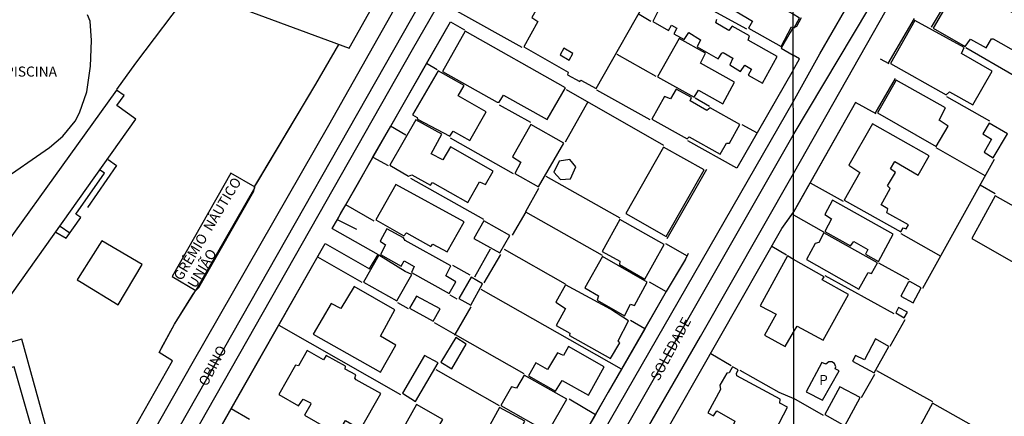
# Model space of a CAD drawing. Extents: x 180702 to 183128, y 1674278 to 1679827.
# Drawn here: x 182445 to 182690, y 1676065 to 1676164 of the extents above; entities that cross this region are included whole.
import ezdxf

# ---------------------------------------------------------------- set-up
doc = ezdxf.new("R2010")
doc.units = 0
doc.header["$MEASUREMENT"] = 0
for name, color, linetype in [('IMAGEM', 7, 'CONTINUOUS'), ('V-EDIFICACAO', 7, 'CONTINUOUS'), ('V-EDIFICACAO_IDENTIFICADA', 6, 'CONTINUOUS'), ('V-EIXO_DE_LOGRADOURO', 3, 'CONTINUOUS'), ('V-LOTE', 1, 'CONTINUOUS'), ('V-NOME_DOS_LOGRADOUROS', 7, 'CONTINUOUS'), ('V-QUADRA', 2, 'CONTINUOUS'), ('V-REFERENCIA', 84, 'CONTINUOUS'), ('V-TESTADA', 250, 'CONTINUOUS'), ('X-LIMITE_1000', 6, 'CONTINUOUS')]:
    doc.layers.add(name, color=color, linetype=linetype)
picture_1 = doc.add_image_def('image2.jpg', size_in_pixel=(4028, 4628))

msp = doc.modelspace()

# ---------------------------------------------------------------- linework, layer by layer
at = {"layer": 'V-EDIFICACAO'}
for points in [[(182584.66, 1676180.81), (182583.05, 1676178.33), (182578.96, 1676180.48), (182573.7, 1676170.95), (182573.78, 1676170.63), (182575.48, 1676169.58), (182572.38, 1676164.15), (182573.9, 1676163.14), (182570.37, 1676156.8), (182581.43, 1676150.48), (182581.26, 1676149.84), (182584.34, 1676148.16), (182584.61, 1676148.52), (182588.41, 1676146.41), (182602.29, 1676170.95), (182584.66, 1676180.81)], [(182679.01, 1676172.88), (182672.36, 1676161.44), (182680.32, 1676156.91), (182681.67, 1676158.73), (182685.59, 1676156.54), (182686.85, 1676158.83), (182687.27, 1676158.83), (182699.92, 1676151.65), (182703.76, 1676158.65), (182679.01, 1676172.88)], [(182637.46, 1676164.93), (182629.89, 1676169.19), (182629.11, 1676167.94), (182625.52, 1676170.07), (182623.05, 1676165.8), (182627.31, 1676163.24), (182626.35, 1676161.47), (182634.52, 1676156.88), (182637.06, 1676161.76), (182637.47, 1676161.62), (182637.73, 1676161.53), (182639.03, 1676163.93)], [(182667.81, 1676163.35), (182661.7, 1676152.68), (182675.58, 1676144.87), (182676.4, 1676145.62), (182682.27, 1676142.36), (182687.05, 1676150.77), (182679.44, 1676155.19), (182680.07, 1676156.68), (182667.81, 1676163.35)], [(182555.77, 1676160.68), (182550.1, 1676150.7), (182563.77, 1676143.01), (182564.26, 1676143.06), (182565.34, 1676144.76), (182576.23, 1676138.67), (182580.77, 1676146.62), (182555.77, 1676160.68)], [(182603.72, 1676149.37), (182612.79, 1676144.29), (182613.93, 1676146), (182619.92, 1676142.65), (182622.88, 1676148.01), (182614.42, 1676152.78), (182615.68, 1676155.23), (182609.12, 1676158.89), (182603.72, 1676149.37)], [(182580.35, 1676156.44), (182579.47, 1676154.78), (182581.71, 1676153.53), (182582.6, 1676155.16), (182580.35, 1676156.44)], [(182554.04, 1676144.58), (182555.52, 1676147.17), (182549.01, 1676150.86), (182542.65, 1676139.87), (182543.8, 1676139.2), (182543.93, 1676138.81), (182551.94, 1676134.54), (182552.78, 1676135.81), (182556.94, 1676133.48), (182560.97, 1676140.58), (182554.04, 1676144.58)], [(182663.17, 1676148.54), (182658.49, 1676140.33), (182673.1, 1676131.98), (182676.07, 1676137.03), (182673.82, 1676138.55), (182675.45, 1676141.64), (182663.17, 1676148.54)], [(182608.37, 1676146.29), (182606.91, 1676143.89), (182605.41, 1676144.46), (182602.31, 1676138.82), (182611.05, 1676133.88), (182611.59, 1676134.35), (182619.3, 1676130.05), (182620.89, 1676132.8), (182621.65, 1676132.82), (182624.2, 1676137.44), (182616.82, 1676141.58), (182615.96, 1676140.93), (182611.83, 1676143.35), (182612.17, 1676144.17), (182608.37, 1676146.29)], [(182552.09, 1676131.89), (182550.19, 1676128.66), (182547.33, 1676130.16), (182549.94, 1676135.04), (182543.5, 1676138.62), (182537.02, 1676127.33), (182541.7, 1676124.6), (182542.46, 1676124.92), (182547.11, 1676122.34), (182547.64, 1676122.99), (182556.41, 1676118.07), (182559.38, 1676123.17), (182560.82, 1676122.48), (182562.76, 1676125.87), (182552.09, 1676131.89)], [(182572.1, 1676137.49), (182567.56, 1676129.4), (182569.67, 1676128.11), (182568.11, 1676125.26), (182574.01, 1676121.94), (182580.33, 1676132.83), (182572.1, 1676137.49)], [(182651.34, 1676127.34), (182654.1, 1676125.49), (182650.22, 1676118.6), (182664.29, 1676110.71), (182664.91, 1676111.76), (182665.59, 1676111.44), (182666.22, 1676112.48), (182660.8, 1676115.49), (182661.1, 1676116.42), (182659.41, 1676117.46), (182661.66, 1676121.53), (182661.02, 1676122.19), (182663.01, 1676125.5), (182661.74, 1676126.41), (182662.82, 1676128.22), (182668.62, 1676124.87), (182671.36, 1676129.66), (182657.25, 1676137.59), (182651.34, 1676127.34)], [(182686.34, 1676137.8), (182684.73, 1676135.1), (182686.91, 1676133.78), (182685.09, 1676130.54), (182687.33, 1676129.18), (182690.85, 1676135.15), (182686.34, 1676137.8)], [(182605.22, 1676131.82), (182595.83, 1676115.27), (182605.85, 1676109.52), (182615.33, 1676126.13), (182605.22, 1676131.82)], [(182579.21, 1676128.35), (182577.9, 1676125.6), (182579.56, 1676123.76), (182582, 1676123.91), (182583.33, 1676126.9), (182581.86, 1676128.72), (182579.21, 1676128.35)], [(182538.49, 1676122.51), (182533.53, 1676113.68), (182540.49, 1676109.7), (182541.13, 1676110.46), (182547.25, 1676107.11), (182547.72, 1676107.65), (182551.33, 1676105.72), (182555.53, 1676113.22), (182538.49, 1676122.51)], [(182687.76, 1676119.72), (182681.95, 1676109.08), (182709.57, 1676093.32), (182715.54, 1676104.12), (182687.76, 1676119.72)], [(182647.3, 1676118.62), (182645.36, 1676115.04), (182647, 1676113.98), (182645.39, 1676110.8), (182651.79, 1676107.21), (182652.63, 1676108.33), (182656.07, 1676106.3), (182655.47, 1676105.13), (182658.7, 1676103.34), (182662.42, 1676110.13), (182647.3, 1676118.62)], [(182560.44, 1676113.49), (182557.92, 1676109.08), (182564.43, 1676105.46), (182566.89, 1676109.84), (182560.44, 1676113.49)], [(182594.33, 1676113.78), (182589.91, 1676105.86), (182594.31, 1676103.41), (182594.19, 1676102.58), (182600.53, 1676098.91), (182605.32, 1676107.54), (182594.33, 1676113.78)], [(182536.26, 1676111.43), (182534.58, 1676108.42), (182535.95, 1676107.45), (182534.65, 1676105.1), (182539.86, 1676102.19), (182540.55, 1676103.51), (182543.08, 1676102.07), (182542.4, 1676100.62), (182551.8, 1676095.38), (182553.45, 1676098.28), (182550.99, 1676099.78), (182552.2, 1676102.27), (182540.87, 1676108.6), (182540.4, 1676109.22), (182536.26, 1676111.43)], [(182645.15, 1676110.45), (182643.84, 1676108.05), (182642.96, 1676107.82), (182640.83, 1676103.79), (182653.81, 1676096.48), (182656.13, 1676100.63), (182657.02, 1676100.31), (182658.45, 1676103.03), (182645.15, 1676110.45)], [(182534.26, 1676104.87), (182530.49, 1676098.17), (182538.73, 1676093.52), (182542.53, 1676100.12), (182540.82, 1676100.82), (182534.26, 1676104.87)], [(182589.96, 1676104.58), (182585.59, 1676096.75), (182588.95, 1676094.82), (182588.65, 1676093.7), (182595.45, 1676089.83), (182596.97, 1676092.67), (182597.97, 1676092.41), (182601.15, 1676098.17), (182589.96, 1676104.58)], [(182637.59, 1676085.74), (182638.45, 1676087.26), (182644.97, 1676083.76), (182651.29, 1676095.09), (182644.72, 1676098.74), (182645.19, 1676099.52), (182637.56, 1676103.82), (182636.07, 1676104.77), (182629.28, 1676092.28), (182633.25, 1676090.19), (182630.37, 1676084.94), (182635.47, 1676082.13)], [(182554.19, 1676094.13), (182557.17, 1676092.42), (182560.11, 1676097.73), (182557.25, 1676099.43), (182554.19, 1676094.13)], [(182528.11, 1676097.13), (182524.78, 1676091.62), (182522.38, 1676092.85), (182517.92, 1676085.27), (182534.68, 1676075.8), (182538.51, 1676082.48), (182534.72, 1676084.77), (182538.29, 1676091.3), (182528.11, 1676097.13)], [(182580.75, 1676097.48), (182578.37, 1676093.21), (182580.78, 1676091.61), (182578.44, 1676087.4), (182581.81, 1676085.51), (182581.77, 1676084.9), (182592.01, 1676079.13), (182594.29, 1676083.09), (182593.86, 1676083.58), (182596.47, 1676088.51), (182591.94, 1676091.46), (182580.75, 1676097.48)], [(182666.16, 1676098.08), (182664.33, 1676094.68), (182667.34, 1676093.05), (182669.36, 1676096.75), (182666.58, 1676098.37), (182666.16, 1676098.08)], [(182543.65, 1676094.71), (182541.95, 1676091.74), (182547.83, 1676088.44), (182549.54, 1676091.54), (182543.65, 1676094.71)], [(182663.71, 1676091.86), (182663.02, 1676090.54), (182665.16, 1676089.29), (182665.93, 1676090.73), (182663.71, 1676091.86)], [(182553.42, 1676084.36), (182549.7, 1676078.24), (182552.44, 1676076.61), (182556.01, 1676082.74), (182553.42, 1676084.36)], [(182581.55, 1676082.15), (182580.24, 1676079.92), (182578.74, 1676080.58), (182576.32, 1676076.39), (182573.4, 1676078.1), (182571.55, 1676074.85), (182578.31, 1676071.06), (182579.96, 1676073.68), (182586.46, 1676070.07), (182590.42, 1676077.08), (182581.55, 1676082.15)], [(182658.03, 1676084.03), (182655.23, 1676078.82), (182652.98, 1676079.91), (182652.3, 1676078.52), (182657.64, 1676075.57), (182661.29, 1676082.15), (182658.03, 1676084.03)], [(182521.18, 1676079.92), (182520.51, 1676078.87), (182516.43, 1676081.16), (182514.26, 1676077.38), (182513.51, 1676077.47), (182509.37, 1676070.19), (182514.3, 1676067.4), (182515.4, 1676069.07), (182517.25, 1676068.09), (182517.33, 1676067.78), (182515.77, 1676065.01), (182524, 1676060.28), (182525.99, 1676063.7), (182529.74, 1676061.56), (182534.75, 1676070.41), (182528.59, 1676073.87), (182528.33, 1676074.3), (182528.57, 1676075.06), (182525.89, 1676076.53), (182525.93, 1676077.26), (182521.18, 1676079.92)], [(182540.2, 1676070.49), (182543.42, 1676068.46), (182549.03, 1676078.08), (182545.67, 1676079.92), (182540.2, 1676070.49)], [(182644.82, 1676068.81), (182648.97, 1676076.13), (182647.94, 1676076.57), (182648.07, 1676077.11), (182647.76, 1676077.94), (182647.08, 1676078.32), (182646.39, 1676078.31), (182645.65, 1676077.75), (182644.64, 1676078.19), (182640.71, 1676070.9), (182644.82, 1676068.81)], [(182570.49, 1676075.03), (182568.6, 1676071.76), (182567.3, 1676072.07), (182564.67, 1676067.42), (182576.39, 1676060.79), (182581.14, 1676069.04), (182570.49, 1676075.03)], [(182623.45, 1676074.89), (182623.34, 1676075.46), (182623.75, 1676076.33), (182622.33, 1676077.07), (182621.57, 1676075.62), (182620.92, 1676075.53), (182619.21, 1676072.5), (182619.37, 1676071.42), (182616.21, 1676065.66), (182617.62, 1676064.92), (182618.46, 1676066.11), (182622.99, 1676063.58), (182622.4, 1676062.14), (182629.6, 1676058.16), (182631.63, 1676061.72), (182632.96, 1676061.16), (182636.11, 1676067.02), (182634.15, 1676068.06), (182634.28, 1676069), (182623.45, 1676074.89)], [(182649.12, 1676072.1), (182645.38, 1676065.22), (182650.34, 1676062.37), (182654.18, 1676069.42), (182649.12, 1676072.1)], [(182543.68, 1676067.68), (182537.39, 1676056.6), (182543.68, 1676052.9), (182550.2, 1676063.96), (182543.68, 1676067.68)], [(182672.18, 1676068.01), (182664.7, 1676054.22), (182679.28, 1676046.35), (182684.68, 1676056.16), (182681.88, 1676057.78), (182683.84, 1676061.52), (182672.18, 1676068.01)], [(182564.35, 1676066.98), (182560.01, 1676059.07), (182572.87, 1676051.84), (182574.96, 1676055.38), (182575.68, 1676055.09), (182576.2, 1676055.89), (182577.51, 1676055.2), (182579.32, 1676058.48), (182572.92, 1676062.28), (182571.77, 1676060.33), (182569.6, 1676061.6), (182570.62, 1676063.58), (182564.35, 1676066.98)]]:
    msp.add_lwpolyline(points, close=True, dxfattribs=at)
for points in [[(182603.93, 1676165.92), (182602.53, 1676163.14), (182606.42, 1676160.87), (182607.2, 1676162.25), (182608.53, 1676161.46), (182607.78, 1676160.04), (182610.33, 1676158.65), (182611.45, 1676160.39), (182614.38, 1676158.55), (182613.59, 1676156.78), (182618.81, 1676153.82), (182619.68, 1676155.26), (182620.07, 1676155.42), (182622.48, 1676153.95), (182621.69, 1676152.35), (182624.34, 1676150.68), (182625.43, 1676152.28), (182627.09, 1676151.24), (182626.26, 1676149.78), (182629.83, 1676147.8), (182633.5, 1676154.43), (182626.27, 1676158.5), (182626.57, 1676159.54), (182622.28, 1676161.96), (182621.48, 1676160.91), (182618.19, 1676162.77), (182618.5, 1676163.73)], [(182439.47, 1676122.94), (182452.2, 1676131.71), (182455.56, 1676134.54), (182458.59, 1676138.32), (182459.73, 1676140.35), (182461.52, 1676145.64), (182462.42, 1676152), (182462.72, 1676158.43), (182462.39, 1676163.23), (182461.73, 1676164.76)]]:
    msp.add_lwpolyline(points, dxfattribs=at)
at = {"layer": 'V-EDIFICACAO_IDENTIFICADA'}
for points in [[(182434.76, 1676084.04), (182473.71, 1676138.81), (182469.04, 1676142.19), (182470.81, 1676144.67), (182468.96, 1676146), (182427.87, 1676089.06), (182434.76, 1676084.04)], [(182503.43, 1676121.84), (182497.38, 1676125.3), (182482.77, 1676099.61), (182488.71, 1676096.07)], [(182459.79, 1676099.81), (182459.16, 1676098.8), (182460.15, 1676098.19), (182469.34, 1676092.5), (182475.3, 1676102.58), (182465.26, 1676108.52), (182459.79, 1676099.81)]]:
    msp.add_lwpolyline(points, close=True, dxfattribs=at)
at = {"layer": 'V-EIXO_DE_LOGRADOURO'}
for points in [[(182662.69, 1676372.54), (182656.47, 1676362.65), (182647.03, 1676347.66), (182637.2, 1676330.99), (182619.84, 1676300.23), (182615.44, 1676292.44), (182611.44, 1676285.4), (182426.45, 1675959.88), (182422.38, 1675952.72), (182418.37, 1675946.09), (182417.33, 1675944.37), (182375.3, 1675869.72), (182371.05, 1675862.16), (182366.45, 1675854), (182362.39, 1675846.78), (182343.53, 1675815.43), (182342.56, 1675811.47), (182350.4, 1675788.49), (182366.88, 1675742.79), (182400.19, 1675646.81), (182409.89, 1675621.63), (182411.77, 1675619.96), (182418.58, 1675613.91)], [(182455.53, 1675815.26), (182456.1, 1675816.26), (182459.65, 1675822.47), (182486.63, 1675869.65), (182502.29, 1675897.49), (182506.81, 1675905.53), (182510.97, 1675912.94), (182528.75, 1675944.55), (182637.51, 1676134.82), (182660.12, 1676172.84), (182677.89, 1676205.32), (182696.14, 1676237.95), (182714.66, 1676269.03), (182715.68, 1676270.74), (182720.24, 1676279.66), (182720.36, 1676279.9), (182728.62, 1676283.89), (182733.61, 1676286.31), (182762.52, 1676295), (182780.29, 1676300.56), (182780.41, 1676300.57)]]:
    msp.add_lwpolyline(points, dxfattribs=at)
at = {"layer": 'V-LOTE'}
for points in [[(182526.92, 1676156.46), (182562.51, 1676219.8)], [(182603.79, 1676173.39), (182625.83, 1676161.29)], [(182491.3, 1676169.59), (182487.38, 1676170.94), (182473.65, 1676152.74), (182468.93, 1676146.17)], [(182498.95, 1676166.78), (182526.92, 1676156.46)], [(182553.53, 1676165.94), (182553.62, 1676165.76), (182569.91, 1676156.74)], [(182602.04, 1676163.13), (182599.15, 1676164.83)], [(182522.68, 1676111.59), (182552.11, 1676163.03)], [(182552.11, 1676163.03), (182555.57, 1676161.02)], [(182503.37, 1676122.08), (182518.54, 1676147.49), (182524.33, 1676157.48)], [(182634.52, 1676156.47), (182637.48, 1676154.72)], [(182680.53, 1676156.63), (182692.57, 1676149.7)], [(182603.39, 1676149.45), (182593.6, 1676154.93)], [(182639.02, 1676153.86), (182637.48, 1676154.72)], [(182637.49, 1676150.99), (182639.02, 1676153.86)], [(182661.39, 1676152.55), (182659.27, 1676153.74)], [(182546.11, 1676152.71), (182548.78, 1676151.19)], [(182637.49, 1676150.99), (182623.46, 1676126.59)], [(182580.92, 1676146.19), (182605.14, 1676132.33)], [(182601.85, 1676138.63), (182588.59, 1676145.98)], [(182613.07, 1676144.07), (182616.61, 1676142.02)], [(182686.43, 1676138.31), (182675.75, 1676144.38)], [(182564.24, 1676142.36), (182572.04, 1676138.02)], [(182586.36, 1676143.08), (182580.71, 1676133.09)], [(182653.01, 1676142.97), (182637.54, 1676115.59)], [(182658.17, 1676140.09), (182653.01, 1676142.97)], [(182537.2, 1676137.09), (182540.98, 1676134.88)], [(182624.71, 1676137.43), (182628.52, 1676135.39)], [(182552.04, 1676134.12), (182567.72, 1676125.24)], [(182623.46, 1676126.59), (182611.22, 1676133.39)], [(182685.33, 1676124.65), (182673.13, 1676131.63)], [(182466.81, 1676128.77), (182468.96, 1676127.23), (182461.66, 1676116.82)], [(182532.76, 1676129.31), (182536.6, 1676127.23)], [(182669.81, 1676096.73), (182687.67, 1676128.81)], [(182453.85, 1676110.67), (182456.39, 1676109.11), (182460.01, 1676114.28), (182458.82, 1676115.12), (182465.9, 1676125.36), (182464.85, 1676126.05)], [(182542.12, 1676124.07), (182560.31, 1676113.87)], [(182575.84, 1676124.57), (182594.29, 1676114.17)], [(182574.07, 1676121.52), (182570.84, 1676115.69), (182589.87, 1676104.91)], [(182641.75, 1676122.96), (182649.9, 1676118.36)], [(182687.8, 1676120.18), (182684.06, 1676122.34)], [(182525.98, 1676117.51), (182533.03, 1676113.44)], [(182570.85, 1676115.7), (182567.45, 1676109.93)], [(182603.59, 1676057.08), (182634.69, 1676111.58), (182637.54, 1676115.59)], [(182637.54, 1676114.96), (182645.07, 1676110.73)], [(182454.92, 1676112.12), (182457.34, 1676110.47)], [(182522.68, 1676111.59), (182534.1, 1676105.11)], [(182523.92, 1676113.81), (182528.68, 1676111.39)], [(182664.29, 1676110.28), (182674.23, 1676104.66)], [(182460.44, 1676001.42), (182520.88, 1676107.79)], [(182520.88, 1676107.79), (182531.97, 1676101.49)], [(182605.64, 1676107.81), (182611.04, 1676104.76)], [(182632.2, 1676107.16), (182635.81, 1676104.99)], [(182611.35, 1676105.35), (182610.66, 1676103.92), (182605.84, 1676095.86), (182523.66, 1675953.13), (182520.9, 1675948.1), (182518.59, 1675944.53)], [(182518.99, 1676104.46), (182530.05, 1676098.15)], [(182561.98, 1676106.41), (182558.07, 1676099.45)], [(182560.55, 1676097.99), (182564.64, 1676105.08)], [(182565.51, 1676106.38), (182580.71, 1676097.79)], [(182557.06, 1676099.89), (182552.73, 1676102.36)], [(182658.75, 1676103.03), (182666.3, 1676098.82)], [(182662.68, 1676090.27), (182645.43, 1676099.78)], [(182601.64, 1676098.25), (182605.84, 1676095.86)], [(182479.54, 1676080.65), (182483.38, 1676087.74), (182488.57, 1676095.99)], [(182551.93, 1676095.01), (182553.72, 1676094.06)], [(182594.72, 1676076.51), (182559.77, 1676096.33)], [(182538.96, 1676093.15), (182541.56, 1676091.66)], [(182553.26, 1676085.14), (182557.23, 1676092.06)], [(182509.33, 1676087.45), (182539.69, 1676070.24)], [(182548.05, 1676088.11), (182553.26, 1676085.14), (182553.14, 1676084.95)], [(182600.51, 1676086.59), (182596.99, 1676088.6)], [(182661.65, 1676082.27), (182665.39, 1676088.85)], [(182553.26, 1676085.14), (182570.41, 1676075.46)], [(182437.64, 1676045.19), (182454.71, 1676049.94), (182445.32, 1676084.01), (182428.29, 1676079.18)], [(182482.84, 1676078.55), (182479.53, 1676080.65)], [(182616.93, 1676080.42), (182622.07, 1676077.41)], [(182417.87, 1675963.99), (182482.84, 1676078.55)], [(182548.51, 1676076.43), (182564.27, 1676067.46)], [(182624.16, 1676076.25), (182633.9, 1676070.75), (182637.61, 1676069.2)], [(182654.54, 1676069.45), (182657.83, 1676075.28)], [(182658.2, 1676076.17), (182672.2, 1676068.42)], [(182581.65, 1676069.12), (182588.24, 1676065.24)], [(182645.06, 1676065), (182637.61, 1676069.2)], [(182497.52, 1676066.68), (182502.05, 1676064.07)]]:
    msp.add_lwpolyline(points, dxfattribs=at)
at = {"layer": 'V-QUADRA'}
for points in [[(182586.34, 1676232.17), (182542.57, 1676156.1), (182430.81, 1675959.39)], [(182422.05, 1675962.1), (182487.8, 1676077.93), (182521.79, 1676137.31), (182564.84, 1676213.49)], [(182585.65, 1675865.7), (182519.17, 1675902.84), (182516.67, 1675904.28), (182516.26, 1675904.64), (182515.88, 1675904.96), (182514.97, 1675906.62), (182514.47, 1675907.91), (182514.74, 1675910.75), (182514.75, 1675910.84), (182526.15, 1675930.71), (182533.84, 1675944.55), (182542.23, 1675959.38), (182548.73, 1675970.32), (182570.56, 1676008.75), (182614.41, 1676084.65), (182637.53, 1676125.26), (182637.53, 1676125.26), (182678.83, 1676198.11)], [(182585.65, 1675865.7), (182519.17, 1675902.84), (182516.67, 1675904.28), (182516.26, 1675904.64), (182515.88, 1675904.96), (182514.97, 1675906.62), (182514.47, 1675907.91), (182514.74, 1675910.75), (182514.75, 1675910.84), (182526.15, 1675930.71), (182533.84, 1675944.55), (182542.23, 1675959.38), (182548.73, 1675970.32), (182570.56, 1676008.75), (182614.41, 1676084.65), (182637.53, 1676125.26), (182637.53, 1676125.26), (182678.83, 1676198.11)], [(182439.83, 1675948.25), (182445.53, 1675944.41), (182498.46, 1675914.51), (182500.42, 1675913.63), (182500.64, 1675913.6), (182502.08, 1675913.41), (182503.8, 1675913.6), (182504.91, 1675913.93), (182506.26, 1675914.61), (182507.07, 1675915.21), (182507.75, 1675915.71), (182508.62, 1675916.97), (182523.54, 1675944.54), (182542.97, 1675978.76), (182637.5, 1676143.13), (182637.5, 1676143.13), (182644.13, 1676155.03), (182662.57, 1676187.03)]]:
    msp.add_lwpolyline(points, dxfattribs=at)
at = {"layer": 'V-REFERENCIA'}
msp.add_lwpolyline([(182432.54, 1676073.99), (182438.77, 1676051.86), (182449.76, 1676055), (182443.43, 1676077.08), (182432.54, 1676073.99)], dxfattribs=at)
at = {"layer": 'V-TESTADA'}
for points in [[(182526.92, 1676156.46), (182562.51, 1676219.8)], [(182671.98, 1676161.68), (182678.72, 1676173.14)], [(182639.47, 1676164.03), (182638.29, 1676161.84), (182637.29, 1676161.4)], [(182661.15, 1676152.68), (182667.68, 1676163.87)], [(182546.18, 1676152.67), (182552.11, 1676163.03)], [(182637.29, 1676161.4), (182636.73, 1676160.4), (182634.52, 1676156.47)], [(182518.54, 1676147.49), (182524.3, 1676157.43)], [(182524.3, 1676157.43), (182524.33, 1676157.48)], [(182637.49, 1676150.99), (182639.02, 1676153.86)], [(182537.25, 1676137.06), (182546.18, 1676152.67)], [(182637.49, 1676150.99), (182628.52, 1676135.39)], [(182657.94, 1676140.22), (182658.52, 1676141.22), (182663.01, 1676148.94)], [(182503.37, 1676122.08), (182503.84, 1676122.87), (182518.54, 1676147.49)], [(182653.01, 1676142.97), (182637.75, 1676115.96), (182637.54, 1676115.59)], [(182532.81, 1676129.29), (182537.25, 1676137.06)], [(182628.52, 1676135.39), (182623.46, 1676126.59)], [(182529.25, 1676123.07), (182532.81, 1676129.29)], [(182606.06, 1676109.05), (182615.96, 1676126.33)], [(182488.57, 1676095.99), (182489.46, 1676096.84), (182503.15, 1676120.87), (182503.37, 1676122.08)], [(182526.05, 1676117.47), (182529.25, 1676123.07)], [(182524.84, 1676115.36), (182526.05, 1676117.47)], [(182523.94, 1676113.8), (182524.84, 1676115.36)], [(182603.59, 1676057.08), (182634.69, 1676111.58), (182636.54, 1676114.18), (182637.54, 1676115.59)], [(182522.68, 1676111.59), (182523.94, 1676113.8)], [(182497.52, 1676066.68), (182520.88, 1676107.79)], [(182531.97, 1676101.49), (182534.1, 1676105.11)], [(182611.35, 1676105.35), (182610.56, 1676103.76), (182605.84, 1676095.86)], [(182479.54, 1676080.65), (182480.08, 1676081.65), (182483.38, 1676087.74), (182487.89, 1676094.91), (182488.57, 1676095.99)], [(182605.84, 1676095.86), (182600.5, 1676086.59)], [(182600.5, 1676086.59), (182594.7, 1676076.52)], [(182417.87, 1675963.99), (182482.84, 1676078.55)], [(182594.7, 1676076.52), (182591.4, 1676070.78)], [(182591.4, 1676070.78), (182588.22, 1676065.25)], [(182489.3, 1676052.22), (182497.52, 1676066.68)], [(182588.22, 1676065.25), (182585.19, 1676059.99)]]:
    msp.add_lwpolyline(points, dxfattribs=at)
at = {"layer": 'X-LIMITE_1000', "linetype": 'Continuous'}
msp.add_line((182640.43, 1674281.84), (182636.07, 1677053.23), dxfattribs=at)

# ---------------------------------------------------------------- texts
at = {"layer": 'V-NOME_DOS_LOGRADOUROS'}
for s, p in [('PISCINA', (182441.19, 1676149.4)), ('P', (182643.95, 1676072.56))]:
    msp.add_text(s, height=2.5, dxfattribs=at).set_placement(p)
for s, rotation, p in [('GRÊMIO  NÁUTICO', 58.8972, (182485.12, 1676098.37)), ('UNIÃO', 58.8972, (182488.58, 1676096.47)), ('SOLEDADE', 61.6127, (182603.98, 1676073.39)), ('OBINO', 62.0706, (182491.43, 1676072.04))]:
    msp.add_text(s, height=2.5, rotation=rotation, dxfattribs=at).set_placement(p)

# ---------------------------------------------------------------- referenced raster images: frames only (the image files are external)
at = {"layer": 'IMAGEM', "linetype": 'Continuous'}
image = msp.add_image(picture_1, insert=(180706.58, 1674278.07), size_in_units=(2417.62, 2777.75), dxfattribs=at)
image.dxf.flags = 7

doc.saveas('drawing.dxf')
